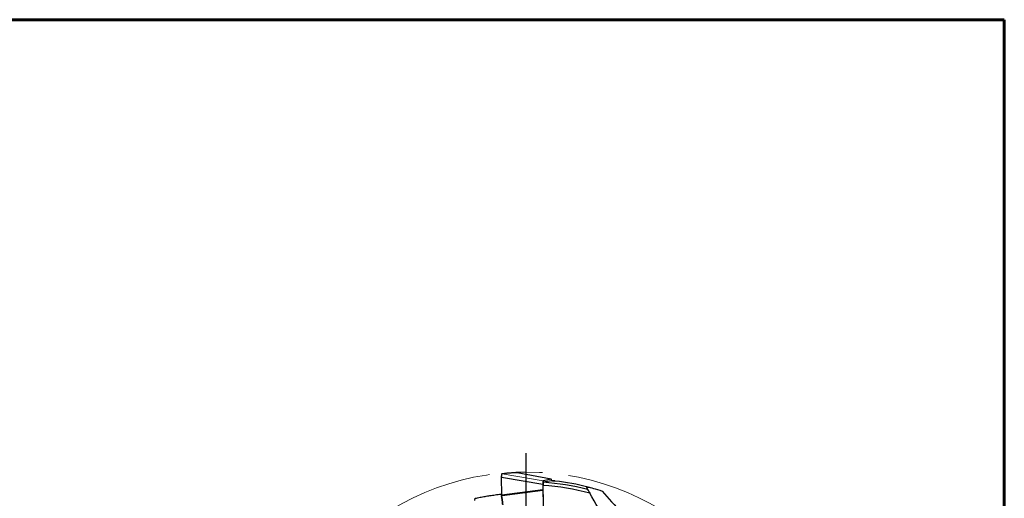
# Model space of a CAD drawing. Units: millimetres. Extents: x 15 to 204, y 6 to 291.
# Drawn here: x 109 to 204, y 245 to 291 of the extents above; entities that cross this region are included whole.
import ezdxf

# ---------------------------------------------------------------- set-up
doc = ezdxf.new("R2010")
doc.units = ezdxf.units.MM
doc.linetypes.add('CENTERX2', pattern=[20.32, 12.7, -2.54, 2.54, -2.54])
doc.layers.add('DÜNNE_LINIE', color=153, linetype='Continuous')

# ---------------------------------------------------------------- blocks, each defined once
blk = doc.blocks.new('SW_CENTERMARKSYMBOL_0')
at = {"layer": 'DÜNNE_LINIE', "color": 0}
for p, q in [((0, 5), (0, 26.8)), ((0, 0), (0, 2.5)), ((-5, 0), (-26.8, 0)), ((0, 0), (-2.5, 0)), ((0, 0), (0, -2.5)), ((0, 0), (2.5, 0)), ((5, 0), (26.8, 0)), ((0, -5), (0, -26.8))]:
    blk.add_line(p, q, dxfattribs=at)

msp = doc.modelspace()

# ---------------------------------------------------------------- linework, layer by layer
at = {"color": 7, "linetype": 'Continuous', "lineweight": 60}
for p, q in [((14.7199, 291.4435), (203.9022, 291.4435)), ((203.9022, 291.4435), (203.9022, 5.5565))]:
    msp.add_line(p, q, dxfattribs=at)
at = {"color": 7, "linetype": 'Continuous', "lineweight": 30}
for p, q in [((157.0895, 247.9005), (156.8557, 247.8918)), ((157.0939, 247.8998), (157.0895, 247.9005)), ((160.3819, 247.2895), (157.094, 247.9001)), ((155.5703, 247.4316), (155.6014, 245.7793)), ((155.607, 247.4395), (155.6054, 247.4397)), ((159.5563, 246.7743), (155.607, 247.4395)), ((155.6483, 247.8032), (155.6432, 247.8021)), ((155.8879, 247.8253), (155.6589, 247.8032)), ((159.6075, 246.9822), (159.5865, 246.683)), ((160.3795, 247.2895), (159.6072, 247.1364)), ((155.6368, 245.7686), (159.5656, 246.2821)), ((159.5746, 246.1986), (155.6474, 245.6705)), ((159.5563, 246.7743), (159.5656, 246.2821)), ((159.5656, 246.2821), (159.5746, 246.1986)), ((159.5746, 246.1986), (159.6022, 244.9363)), ((159.7333, 240.2805), (159.5865, 246.683)), ((163.7507, 246.5053), (163.8681, 246.302)), ((155.6014, 245.7789), (155.6102, 245.6975))]:
    msp.add_line(p, q, dxfattribs=at)
at = {"color": 8, "linetype": 'Continuous', "lineweight": 0}
for p, q in [((160.3795, 247.2895), (157.0895, 247.9005)), ((155.6054, 247.4397), (155.6368, 245.7686)), ((155.6593, 247.8033), (155.6542, 247.8023)), ((155.6542, 247.8023), (159.6072, 247.1364)), ((155.6368, 245.7686), (155.6474, 245.6705))]:
    msp.add_line(p, q, dxfattribs=at)
at = {"color": 8, "linetype": 'Continuous', "lineweight": 0, "flags": 128}
msp.add_lwpolyline([(155.6432, 247.8021), (155.6476, 247.8027), (155.6542, 247.8023)], dxfattribs=at)
at = {"color": 7, "linetype": 'Continuous', "lineweight": 30, "flags": 128}
msp.add_lwpolyline([(153.0479, 245.2257), (153.0649, 245.4447)], dxfattribs=at)
at = {"color": 7, "linetype": 'Continuous', "lineweight": 30}
for radius, start, end in [(24.0675, 75.785624, 86.070743), (24.3, 75.825357, 83.362199), (23.7675, 75.077713, 86.071878)]:
    msp.add_arc((157.9583, 222.9713), radius, start, end, dxfattribs=at)
for centre, major_axis, ratio, start_param, end_param in [((155.6373, 246.9887), (-0.0171, 0.7836), 0.0886017, 0.6719823, 0.9693609), ((159.6261, 246.3223), (-0.0178, 0.8141), 0.0886017, 0.0155693, 0.9803943), ((164.9182, 223.0928), (25.4041, 0.4434), 0.9617389, 1.7328346, 1.7645824), ((160.3914, 246.4741), (-0.0107, 0.8155), 0.0881867, 5.6489457, 6.2994736), ((155.6314, 245.781), (0.03, 0.0019), 0.4275519, 3.1227004, 4.8680189), ((155.6385, 245.7149), (-0.011, 0.044), 0.6530915, 2.9784715, 3.0684702)]:
    msp.add_ellipse(centre, major_axis=major_axis, ratio=ratio, start_param=start_param, end_param=end_param, dxfattribs=at)
at = {"color": 8, "linetype": 'Continuous', "lineweight": 0}
msp.add_ellipse((155.6672, 246.9892), major_axis=(-0.0119, 0.8132), ratio=0.079207, start_param=0.0179544, end_param=0.9827794, dxfattribs=at)
at = {"color": 7, "linetype": 'Continuous', "lineweight": 30}
for points, knots in [([(156.8477, 247.8922), (156.8314, 247.8915), (156.7752, 247.8892), (156.681, 247.8844), (156.5631, 247.8778), (156.4429, 247.8703), (156.319, 247.8617), (156.1896, 247.852), (156.0525, 247.8409), (155.9486, 247.832), (155.8911, 247.8266), (155.8811, 247.8257)], [0, 0, 0, 0, 0.04516027, 0.15557953, 0.27074602, 0.39155985, 0.51926132, 0.65564695, 0.80350463, 0.9660084, 1, 1, 1, 1]), ([(155.5704, 247.4308), (155.5704, 247.431), (155.5702, 247.4315), (155.5704, 247.4331), (155.5726, 247.4353), (155.5783, 247.4376), (155.5862, 247.4392), (155.5956, 247.44), (155.6021, 247.4398), (155.6054, 247.4397)], [0, 0, 0, 0, 0.0263234, 0.1134306, 0.2997546, 0.4788107, 0.6529825, 0.8264883, 1, 1, 1, 1]), ([(155.6432, 247.8021), (155.6396, 247.8011), (155.6324, 247.7989), (155.6245, 247.7929), (155.6182, 247.7859), (155.6127, 247.7771), (155.6074, 247.7653), (155.6024, 247.7497), (155.5976, 247.7299), (155.5932, 247.707), (155.5891, 247.6808), (155.5855, 247.6516), (155.5827, 247.6261), (155.5812, 247.6092), (155.5808, 247.604)], [0, 0, 0, 0, 0.0482684, 0.0971191, 0.1513277, 0.2180644, 0.3091556, 0.4225475, 0.5280489, 0.6392258, 0.7462306, 0.8509587, 0.9543078, 1, 1, 1, 1]), ([(160.7672, 247.1084), (160.7473, 247.1078), (160.7049, 247.1099), (160.5787, 247.1187), (160.4964, 247.1254), (160.3989, 247.1334)], [0, 0, 0, 0, 0.5, 0.5, 1, 1, 1, 1]), ([(160.4232, 247.146), (160.4266, 247.1456), (160.4519, 247.1431), (160.4954, 247.1385), (160.5529, 247.1324), (160.6042, 247.1269), (160.6491, 247.1219), (160.6879, 247.1175), (160.7206, 247.1138), (160.7459, 247.1109), (160.7614, 247.1091), (160.7661, 247.1086), (160.7672, 247.1084)], [0, 0, 0, 0, 0.0179212, 0.134987, 0.2554837, 0.3759807, 0.4925125, 0.6090432, 0.7290133, 0.8489845, 0.9645971, 1, 1, 1, 1]), ([(163.9088, 246.5315), (164.03, 246.5009), (164.2042, 246.4561), (164.6579, 246.3307), (164.9373, 246.2502), (165.2718, 246.1446)], [0, 0, 0, 0, 0.5, 0.5, 1, 1, 1, 1]), ([(153.0649, 245.4447), (153.1417, 245.4612), (153.2954, 245.4942), (153.5356, 245.5425), (153.7747, 245.5881), (154.0125, 245.6307), (154.248, 245.6705), (154.4896, 245.7087), (154.7395, 245.7454), (154.9975, 245.7805), (155.2643, 245.8133), (155.4654, 245.8365), (155.5791, 245.8477), (155.6001, 245.8498)], [0, 0, 0, 0, 0.1044585, 0.2089456, 0.3133973, 0.4073215, 0.5013075, 0.595284, 0.6891956, 0.7854846, 0.8818641, 0.9782314, 1, 1, 1, 1]), ([(155.6126, 245.6458), (155.6125, 245.6465), (155.6122, 245.6493), (155.6115, 245.6611), (155.6107, 245.6783), (155.6102, 245.6931), (155.6099, 245.7)], [0, 0, 0, 0, 0.05876, 0.2247377, 0.6398579, 1, 1, 1, 1]), ([(155.6104, 245.6975), (155.6105, 245.6958), (155.6108, 245.6918), (155.6126, 245.6856), (155.6161, 245.6795), (155.6218, 245.6749), (155.63, 245.6718), (155.6381, 245.6705), (155.643, 245.6704), (155.6447, 245.6703)], [0, 0, 0, 0, 0.1001123, 0.2332229, 0.366832, 0.5370967, 0.7114892, 0.9050453, 1, 1, 1, 1]), ([(155.7192, 244.8235), (155.7013, 244.9636), (155.6665, 245.2378), (155.6303, 245.5118), (155.6126, 245.6458)], [0, 0, 0, 0, 0.5109951, 1, 1, 1, 1])]:
    msp.add_open_spline(points, degree=3, knots=knots, dxfattribs=at)
at = {"color": 8, "linetype": 'Continuous', "lineweight": 0}
for points, knots in [([(156.8557, 247.8918), (156.7812, 247.8883), (156.614, 247.8803), (156.3717, 247.8648), (156.1233, 247.8462), (155.9663, 247.8322), (155.8879, 247.8253)], [0, 0, 0, 0, 0.2108154, 0.4738724, 0.7369431, 1, 1, 1, 1]), ([(155.6447, 245.6703), (155.6634, 245.529), (155.7009, 245.2449), (155.737, 244.9607), (155.7552, 244.8179)], [0, 0, 0, 0, 0.49765595, 1, 1, 1, 1])]:
    msp.add_open_spline(points, degree=3, knots=knots, dxfattribs=at)
at = {"color": 7, "linetype": 'Continuous', "lineweight": 30}
for points in [[(163.7507, 246.5053), (163.7359, 246.5308), (163.7876, 246.5402), (163.9088, 246.5315)], [(163.8681, 246.302), (163.9381, 246.1806), (164.0083, 246.0591), (164.0786, 245.9373)], [(167.4144, 240.1596), (166.3022, 242.086), (165.1903, 244.0118), (164.0786, 245.9373)], [(165.2718, 246.1446), (165.8682, 245.4637), (166.4816, 244.7758), (167.1066, 244.0736)]]:
    msp.add_open_spline(points, degree=3, dxfattribs=at)
at = {"layer": 'DÜNNE_LINIE', "color": 7, "linetype": 'CENTERX2', "lineweight": 0}
msp.add_circle((157.9583, 222.9713), 25, dxfattribs=at)

# ---------------------------------------------------------------- block references
at = {"layer": 'DÜNNE_LINIE', "color": 7}
msp.add_blockref('SW_CENTERMARKSYMBOL_0', (157.9583, 222.9713), dxfattribs=at)

doc.saveas('drawing.dxf')
